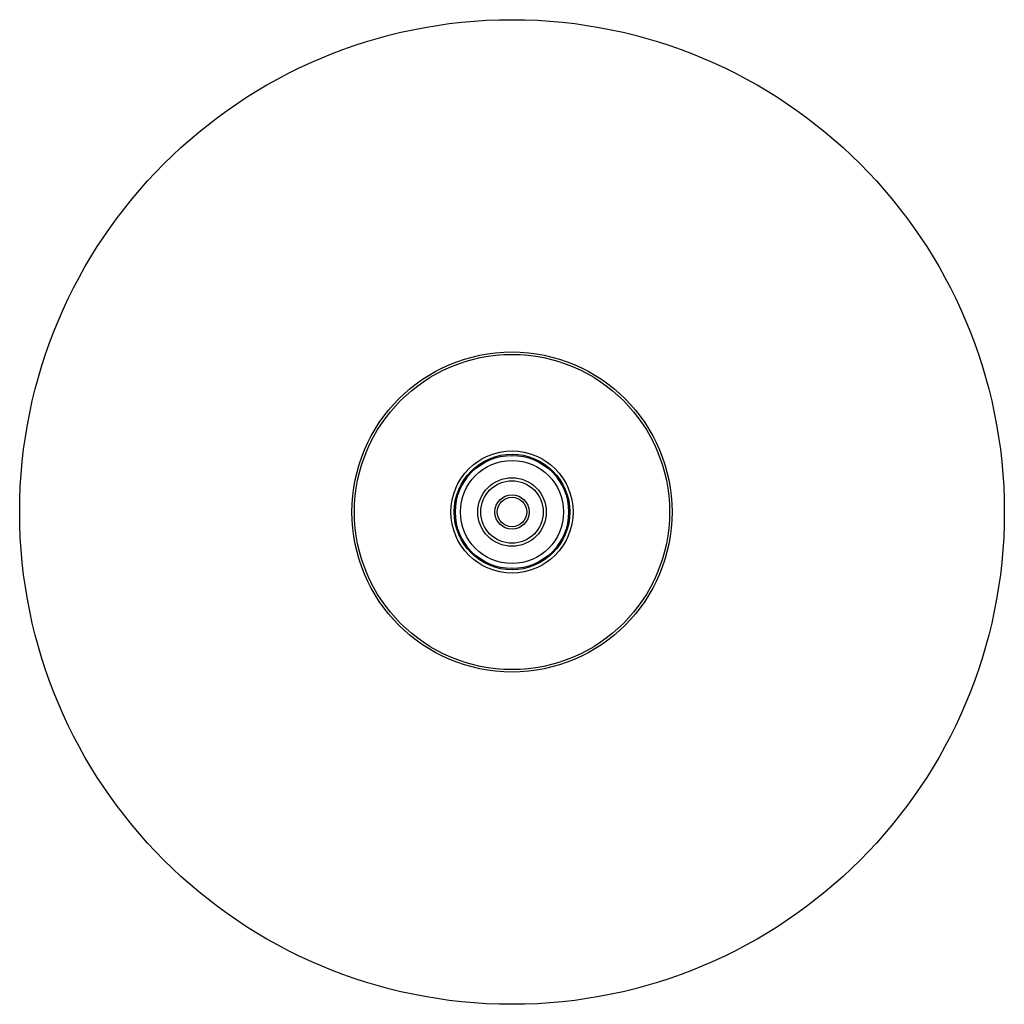
# Model space of a CAD drawing. Units: millimetres. Extents: x 8 to 795, y 12 to 736.
# Drawn here: x 311 to 511, y 203 to 403 of the extents above; entities that cross this region are included whole.
import ezdxf

# ---------------------------------------------------------------- set-up
doc = ezdxf.new("R2010")
doc.units = ezdxf.units.MM

msp = doc.modelspace()

# ---------------------------------------------------------------- linework, layer by layer
at = {"color": 7, "linetype": 'Continuous', "lineweight": 30}
for radius in [100, 32.5, 32, 12.4, 11.75, 11.5, 10.48, 6.95, 6.35, 3.5, 3]:
    msp.add_circle((411, 303), radius, dxfattribs=at)

doc.saveas('drawing.dxf')
